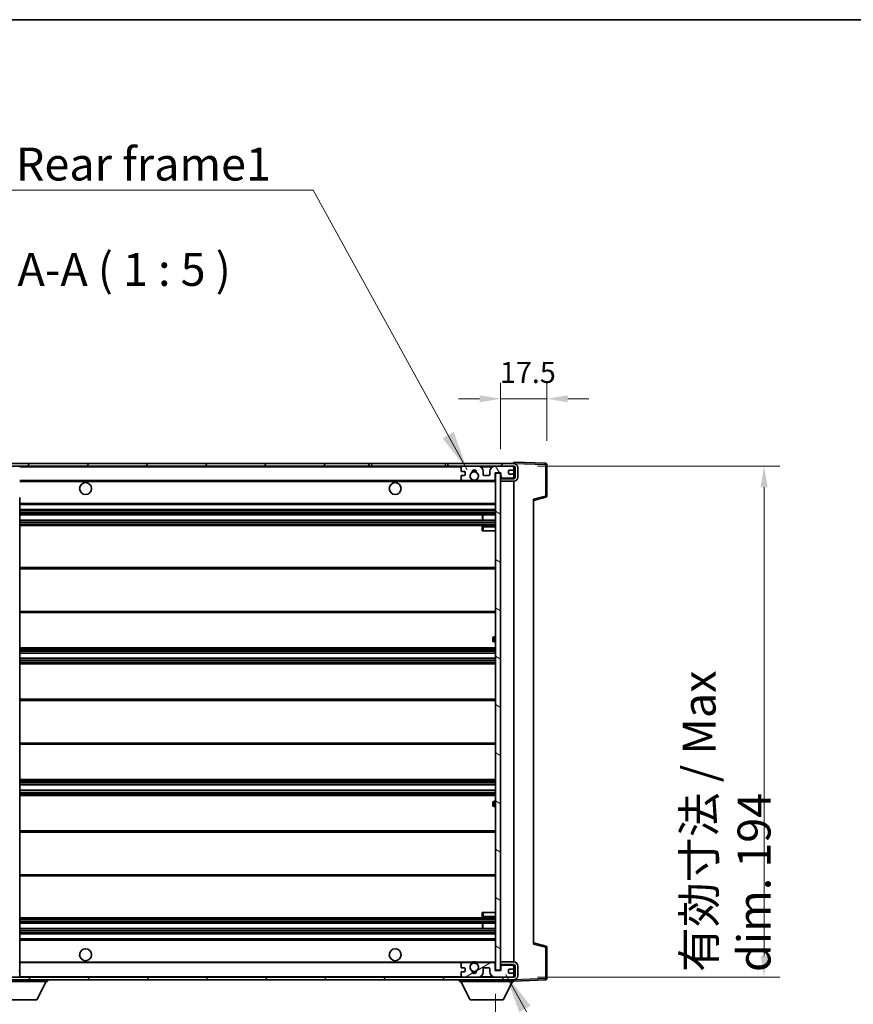
# Model space of a CAD drawing. Units: millimetres. Extents: x 87 to 10519, y 48 to 1734.
# Drawn here: x 3598 to 3915, y 1079 to 1453 of the extents above; entities that cross this region are included whole.
import ezdxf

# ---------------------------------------------------------------- set-up
doc = ezdxf.new("R2010")
doc.units = ezdxf.units.MM
doc.header["$LTSCALE"] = 6
doc.layers.get('Defpoints').update_dxf_attribs({"lineweight": 25})
for name, color, linetype, lineweight in [('Border (ISO)', 7, 'Continuous', 35), ('Dimension (ISO)', 7, 'Continuous', 18), ('Dimension (ISO) @ 1', 7, 'Continuous', 18), ('Hatch (ISO)', 1, 'Continuous', 18), ('Symbol (ISO)', 7, 'Continuous', 18), ('Visible (ISO)', 7, 'Continuous', 35), ('Visible Narrow (ISO)', 7, 'Continuous', 25)]:
    doc.layers.add(name, color=color, linetype=linetype, lineweight=lineweight)
doc.styles.add('Note Text (TK)', font='txt')
doc.dimstyles.new('Default - Method 1b (TK)', dxfattribs={"dimscale": 6, "dimtxt": 2.5, "dimasz": 2.5, "dimexe": 1, "dimexo": 1.5, "dimgap": 1, "dimtad": 1, "dimtoh": 1, "dimrnd": 1e-08, "dimdsep": 46, "dimtxsty": 'Note Text (TK)', "dimcen": 0.09, "dimdle": 5, "dimclrd": 100, "dimclre": 100, "dimclrt": 7, "dimadec": 1, "dimazin": 1, "dimtfac": 1, "dimtmove": 0, "dimatfit": 3, "dimfxl": 1, "dimtolj": 1, "dimlwd": -1, "dimlwe": -1, "dimarcsym": 0})
doc.dimstyles.new('Default - Method 1b (TK)$7', dxfattribs={"dimscale": 6, "dimtxt": 2.5, "dimasz": 2.5, "dimexe": 1, "dimexo": 1.5, "dimgap": 1, "dimtad": 1, "dimtoh": 1, "dimrnd": 1e-08, "dimdsep": 46, "dimtxsty": 'Note Text (TK)', "dimcen": 0.09, "dimdle": 5, "dimclrd": 100, "dimclre": 100, "dimclrt": 7, "dimadec": 1, "dimazin": 1, "dimtfac": 1, "dimtmove": 0, "dimatfit": 3, "dimfxl": 1, "dimtolj": 1, "dimlwd": -1, "dimlwe": -1, "dimarcsym": 0})
pattern_1 = [(45, (2370.5, 8), (-11.22532, 11.22532), [])]
pattern_2 = [(135.0002, (2370.5, 8), (-11.22528, -11.22536), [])]

# ---------------------------------------------------------------- blocks, each defined once
blk = doc.blocks.new('図面枠 tk図枠')
at = {"layer": 'Border (ISO)'}
blk.add_line((14.5, 289), (405.5, 289), dxfattribs=at)
blk = doc.blocks.new('*D285')
at = {"layer": 'Defpoints', "color": 0}
for p in [(3573.72, 1091.99), (3778.72, 1092.09), (3778.72, 1032.09)]:
    blk.add_point(p, dxfattribs=at)
at = {"layer": 'Dimension (ISO)', "color": 100}
for p, q in [((3573.72, 1082.99), (3573.72, 1026.09)), ((3778.72, 1083.09), (3778.72, 1026.09)), ((3581.72, 1032.09), (3770.72, 1032.09))]:
    blk.add_line(p, q, dxfattribs=at)
for points in [[(3581.72, 1033.42), (3581.72, 1030.76), (3573.72, 1032.09)], [(3770.72, 1033.42), (3770.72, 1030.76), (3778.72, 1032.09)]]:
    blk.add_solid(points, dxfattribs=at)
at = {"layer": 'Dimension (ISO)', "color": 7, "insert": (3581.33, 1046.33), "char_height": 8, "attachment_point": 4, "style": 'Note Text (TK)'}
blk.add_mtext('\\A1;\\fＭＳ Ｐゴシック|b0|i0;\\H12.5000;有効寸法 / Max dim. 205', dxfattribs=at)
blk = doc.blocks.new('*D284')
at = {"layer": 'Defpoints', "color": 0}
for p in [(3785.72, 1283.49), (3880.72, 1283.49), (3785.72, 1089.49)]:
    blk.add_point(p, dxfattribs=at)
at = {"layer": 'Dimension (ISO)', "color": 100}
for p, q in [((3794.72, 1283.49), (3886.72, 1283.49)), ((3880.72, 1097.49), (3880.72, 1275.49)), ((3794.72, 1089.49), (3886.72, 1089.49))]:
    blk.add_line(p, q, dxfattribs=at)
for points in [[(3879.39, 1275.49), (3882.05, 1275.49), (3880.72, 1283.49)], [(3879.39, 1097.49), (3882.05, 1097.49), (3880.72, 1089.49)]]:
    blk.add_solid(points, dxfattribs=at)
at = {"layer": 'Dimension (ISO)', "color": 7, "insert": (3866.48, 1091.43), "char_height": 8, "attachment_point": 4, "rotation": 90, "style": 'Note Text (TK)'}
blk.add_mtext('\\A1;\\fＭＳ Ｐゴシック|b0|i0;\\H12.5000;有効寸法 / Max dim. 194', dxfattribs=at)
blk = doc.blocks.new('*D283')
at = {"layer": 'Defpoints', "color": 0}
for p in [(3798.22, 1309.07), (3798.22, 1284.07), (3780.72, 1280.89)]:
    blk.add_point(p, dxfattribs=at)
at = {"layer": 'Dimension (ISO)', "color": 100}
for p, q in [((3780.72, 1289.89), (3780.72, 1315.07)), ((3798.22, 1293.07), (3798.22, 1315.07)), ((3772.72, 1309.07), (3764.72, 1309.07)), ((3780.72, 1309.07), (3798.22, 1309.07)), ((3806.22, 1309.07), (3814.22, 1309.07))]:
    blk.add_line(p, q, dxfattribs=at)
for points in [[(3772.72, 1310.4), (3772.72, 1307.74), (3780.72, 1309.07)], [(3806.22, 1310.4), (3806.22, 1307.74), (3798.22, 1309.07)]]:
    blk.add_solid(points, dxfattribs=at)
at = {"layer": 'Dimension (ISO)', "color": 7, "insert": (3780.47, 1319.07), "char_height": 8, "attachment_point": 4, "style": 'Note Text (TK)'}
blk.add_mtext('\\A1;17.5', dxfattribs=at)

msp = doc.modelspace()

# ---------------------------------------------------------------- hatches: boundary and pattern name
at = {"layer": 'Hatch (ISO)'}
h = msp.add_hatch(dxfattribs=at)
h.set_pattern_fill('ANSI31', color=256, scale=127, style=0)
h.set_pattern_definition(pattern_1)
edge = h.paths.add_edge_path()
edge.add_ellipse((3575.5204, 1278.2899), major_axis=(0, -0.3), ratio=1, start_angle=0, end_angle=90)
edge.add_line((3575.8204, 1278.2899), (3575.8204, 1280.9899))
edge.add_line((3575.8204, 1280.9899), (3577.5204, 1280.9899))
edge.add_ellipse((3577.5204, 1281.2899), major_axis=(0, -0.3), ratio=1, start_angle=0, end_angle=90)
edge.add_line((3577.8204, 1281.2899), (3577.8204, 1283.4899))
edge.add_line((3577.8204, 1283.4899), (3583.2204, 1283.4899))
edge.add_line((3583.2204, 1283.4899), (3583.2204, 1281.2899))
edge.add_ellipse((3583.5204, 1281.2899), major_axis=(-0.3, 0), ratio=1, start_angle=0, end_angle=90)
edge.add_line((3583.5204, 1280.9899), (3587.2204, 1280.9899))
edge.add_line((3587.2204, 1280.9899), (3587.2204, 1281.1899))
edge.add_line((3587.2204, 1281.1899), (3589.2204, 1281.1899))
edge.add_line((3589.2204, 1281.1899), (3589.2204, 1280.9899))
edge.add_line((3589.2204, 1280.9899), (3597.9204, 1280.9899))
edge.add_ellipse((3597.9204, 1281.2899), major_axis=(0, -0.3), ratio=1, start_angle=0, end_angle=90)
edge.add_line((3598.2204, 1281.2899), (3598.2204, 1283.1899))
edge.add_ellipse((3597.9204, 1283.1899), major_axis=(0.3, 0), ratio=1, start_angle=0, end_angle=90)
edge.add_line((3597.9204, 1283.4899), (3586.3454, 1283.4899))
edge.add_ellipse((3586.3454, 1284.1149), major_axis=(0, -0.625), ratio=1, start_angle=348.463041, end_angle=360, ccw=False)
edge.add_ellipse((3586.3454, 1284.1149), major_axis=(-0.125, -0.6124), ratio=1, start_angle=191.536959, end_angle=360, ccw=False)
edge.add_line((3586.3454, 1284.7399), (3587.7204, 1284.7399))
edge.add_ellipse((3587.7204, 1285.2399), major_axis=(0, -0.5), ratio=1, start_angle=0, end_angle=90)
edge.add_line((3588.2204, 1285.2399), (3588.2204, 1285.6899))
edge.add_ellipse((3587.9204, 1285.6899), major_axis=(0.3, 0), ratio=1, start_angle=0, end_angle=90)
edge.add_line((3587.9204, 1285.9899), (3572.2204, 1285.9899))
edge.add_ellipse((3572.2204, 1281.9899), major_axis=(0, 4), ratio=1, start_angle=0, end_angle=90)
edge.add_line((3568.2204, 1281.9899), (3568.2204, 1278.9899))
edge.add_ellipse((3569.2204, 1278.9899), major_axis=(-1, 0), ratio=1, start_angle=0, end_angle=90)
edge.add_line((3569.2204, 1277.9899), (3571.3204, 1277.9899))
edge.add_ellipse((3571.3204, 1278.2899), major_axis=(0, -0.3), ratio=1, start_angle=0, end_angle=90)
edge.add_line((3571.6204, 1278.2899), (3571.6204, 1280.9899))
edge.add_line((3571.6204, 1280.9899), (3571.7204, 1280.9899))
edge.add_line((3571.7204, 1280.9899), (3573.7204, 1280.9899))
edge.add_line((3573.7204, 1280.9899), (3573.8204, 1280.9899))
edge.add_line((3573.8204, 1280.9899), (3573.8204, 1278.2899))
edge.add_ellipse((3574.1204, 1278.2899), major_axis=(-0.3, 0), ratio=1, start_angle=0, end_angle=90)
edge.add_line((3574.1204, 1277.9899), (3575.5204, 1277.9899))
h = msp.add_hatch(dxfattribs=at)
h.set_pattern_fill('ANSI31', color=256, scale=127, style=0)
h.set_pattern_definition(pattern_1)
h.paths.add_polyline_path([(3730.7204, 1283.4899), (3730.7204, 1284.4899), (3586.2204, 1284.4899), (3586.2204, 1283.5025), (3586.2204, 1283.4899), (3586.3454, 1283.4899), (3597.9204, 1283.4899)])
edge = h.paths.add_edge_path()
edge.add_line((3785.7204, 1278.7399), (3780.7204, 1278.7399))
edge.add_line((3780.7204, 1278.7399), (3780.7204, 1277.7399))
edge.add_line((3780.7204, 1277.7399), (3785.7204, 1277.7399))
edge.add_ellipse((3785.7204, 1279.2399), major_axis=(0, -1.5), ratio=1, start_angle=0, end_angle=90)
edge.add_line((3787.2204, 1279.2399), (3787.2204, 1282.9899))
edge.add_ellipse((3785.7204, 1282.9899), major_axis=(1.5, 0), ratio=1, start_angle=0, end_angle=90)
edge.add_line((3785.7204, 1284.4899), (3760.7204, 1284.4899))
edge.add_line((3760.7204, 1284.4899), (3760.7204, 1283.4899))
edge.add_line((3760.7204, 1283.4899), (3766.2204, 1283.4899))
edge.add_line((3766.2204, 1283.4899), (3772.1204, 1283.4899))
edge.add_line((3772.1204, 1283.4899), (3778.6204, 1283.4899))
edge.add_line((3778.6204, 1283.4899), (3785.2204, 1283.4899))
edge.add_line((3785.2204, 1283.4899), (3785.7204, 1283.4899))
edge.add_ellipse((3785.7204, 1282.9899), major_axis=(0, 0.5), ratio=1, start_angle=270, end_angle=360, ccw=False)
edge.add_line((3786.2204, 1282.9899), (3786.2204, 1279.2399))
edge.add_ellipse((3785.7204, 1279.2399), major_axis=(0.5, 0), ratio=1, start_angle=270, end_angle=360, ccw=False)
h = msp.add_hatch(dxfattribs=at)
h.set_pattern_fill('ANSI31', color=256, scale=127, angle=75.000175, style=0)
h.set_pattern_definition([(120.0002, (2370.5, 8), (-13.74813, -7.93754), [])])
edge = h.paths.add_edge_path()
edge.add_ellipse((3766.2204, 1282.9899), major_axis=(0, 0.5), ratio=1, start_angle=0, end_angle=90)
edge.add_line((3765.7204, 1282.9899), (3765.7204, 1281.7899))
edge.add_ellipse((3766.0204, 1281.7899), major_axis=(-0.3, 0), ratio=1, start_angle=0, end_angle=90)
edge.add_line((3766.0204, 1281.4899), (3766.9204, 1281.4899))
edge.add_ellipse((3766.9204, 1281.1899), major_axis=(0, 0.3), ratio=1, start_angle=270, end_angle=360, ccw=False)
edge.add_line((3767.2204, 1281.1899), (3767.2204, 1280.2899))
edge.add_ellipse((3766.9204, 1280.2899), major_axis=(0.3, 0), ratio=1, start_angle=270, end_angle=360, ccw=False)
edge.add_line((3766.9204, 1279.9899), (3766.0204, 1279.9899))
edge.add_ellipse((3766.0204, 1279.6899), major_axis=(0, 0.3), ratio=1, start_angle=0, end_angle=90)
edge.add_line((3765.7204, 1279.6899), (3765.7204, 1278.4899))
edge.add_ellipse((3766.2204, 1278.4899), major_axis=(-0.5, 0), ratio=1, start_angle=0, end_angle=90)
edge.add_line((3766.2204, 1277.9899), (3769.2448, 1277.9899))
edge.add_ellipse((3769.2448, 1278.3899), major_axis=(0, -0.4), ratio=1, start_angle=0, end_angle=132.45415)
edge.add_ellipse((3770.7204, 1279.7399), major_axis=(-1.1805, -1.08), ratio=1, start_angle=261.020412, end_angle=360, ccw=False)
edge.add_ellipse((3769.6724, 1281.3247), major_axis=(0.1655, -0.2502), ratio=1, start_angle=0, end_angle=60.082872)
edge.add_ellipse((3770.7204, 1281.3899), major_axis=(-0.7486, -0.0465), ratio=1, start_angle=172.885131, end_angle=360, ccw=False)
edge.add_ellipse((3771.7684, 1281.3247), major_axis=(-0.2994, 0.0186), ratio=1, start_angle=0, end_angle=60.082872)
edge.add_ellipse((3770.7204, 1279.7399), major_axis=(0.8825, 1.3346), ratio=1, start_angle=261.020412, end_angle=360, ccw=False)
edge.add_ellipse((3772.196, 1278.3899), major_axis=(-0.2951, 0.27), ratio=1, start_angle=0, end_angle=132.45415)
edge.add_line((3772.196, 1277.9899), (3778.2204, 1277.9899))
edge.add_ellipse((3778.2204, 1278.3899), major_axis=(0, -0.4), ratio=1, start_angle=0, end_angle=90)
edge.add_line((3778.6204, 1278.3899), (3778.6204, 1280.9899))
edge.add_line((3778.6204, 1280.9899), (3780.8204, 1280.9899))
edge.add_line((3780.8204, 1280.9899), (3780.8204, 1279.3899))
edge.add_ellipse((3781.2204, 1279.3899), major_axis=(-0.4, 0), ratio=1, start_angle=0, end_angle=90)
edge.add_line((3781.2204, 1278.9899), (3785.2204, 1278.9899))
edge.add_ellipse((3785.2204, 1279.4899), major_axis=(0, -0.5), ratio=1, start_angle=0, end_angle=90)
edge.add_line((3785.7204, 1279.4899), (3785.7204, 1280.1899))
edge.add_ellipse((3785.4204, 1280.1899), major_axis=(0.3, 0), ratio=1, start_angle=0, end_angle=90)
edge.add_line((3785.4204, 1280.4899), (3784.0204, 1280.4899))
edge.add_ellipse((3784.0204, 1280.7899), major_axis=(0, -0.3), ratio=1, start_angle=270, end_angle=360, ccw=False)
edge.add_line((3783.7204, 1280.7899), (3783.7204, 1281.6899))
edge.add_ellipse((3784.0204, 1281.6899), major_axis=(-0.3, 0), ratio=1, start_angle=270, end_angle=360, ccw=False)
edge.add_line((3784.0204, 1281.9899), (3785.4204, 1281.9899))
edge.add_ellipse((3785.4204, 1282.2899), major_axis=(0, -0.3), ratio=1, start_angle=0, end_angle=90)
edge.add_line((3785.7204, 1282.2899), (3785.7204, 1282.9899))
edge.add_ellipse((3785.2204, 1282.9899), major_axis=(0.5, 0), ratio=1, start_angle=0, end_angle=90)
edge.add_line((3785.2204, 1283.4899), (3778.6204, 1283.4899))
edge.add_ellipse((3778.6204, 1281.4899), major_axis=(0, 2), ratio=1, start_angle=0, end_angle=90)
edge.add_line((3776.6204, 1281.4899), (3776.6204, 1280.2899))
edge.add_ellipse((3776.3204, 1280.2899), major_axis=(0.3, 0), ratio=1, start_angle=270, end_angle=360, ccw=False)
edge.add_line((3776.3204, 1279.9899), (3774.4204, 1279.9899))
edge.add_ellipse((3774.4204, 1280.2899), major_axis=(0, -0.3), ratio=1, start_angle=270, end_angle=360, ccw=False)
edge.add_line((3774.1204, 1280.2899), (3774.1204, 1281.4899))
edge.add_ellipse((3772.1204, 1281.4899), major_axis=(2, 0), ratio=1, start_angle=0, end_angle=90)
edge.add_line((3772.1204, 1283.4899), (3766.2204, 1283.4899))
h = msp.add_hatch(dxfattribs=at)
h.set_pattern_fill('ANSI31', color=256, scale=127, angle=105.000246, style=0)
h.set_pattern_definition([(150.0002, (2370.5, 8), (-7.93744, -13.74819), [])])
h.paths.add_polyline_path([(3780.7204, 1280.8899), (3778.7204, 1280.8899), (3778.7204, 1092.0899), (3780.7204, 1092.0899), (3780.7204, 1094.2399), (3780.7204, 1095.2399), (3780.7204, 1277.7399), (3780.7204, 1278.7399)])
h = msp.add_hatch(dxfattribs=at)
h.set_pattern_fill('ANSI31', color=256, scale=127, angle=90.00021, style=0)
h.set_pattern_definition(pattern_2)
edge = h.paths.add_edge_path()
edge.add_ellipse((3575.5204, 1094.6899), major_axis=(0.3, 0), ratio=1, start_angle=0, end_angle=90)
edge.add_line((3575.5204, 1094.9899), (3574.1204, 1094.9899))
edge.add_ellipse((3574.1204, 1094.6899), major_axis=(0, 0.3), ratio=1, start_angle=0, end_angle=90)
edge.add_line((3573.8204, 1094.6899), (3573.8204, 1091.9899))
edge.add_line((3573.8204, 1091.9899), (3573.7204, 1091.9899))
edge.add_line((3573.7204, 1091.9899), (3571.7204, 1091.9899))
edge.add_line((3571.7204, 1091.9899), (3571.6204, 1091.9899))
edge.add_line((3571.6204, 1091.9899), (3571.6204, 1094.6899))
edge.add_ellipse((3571.3204, 1094.6899), major_axis=(0.3, 0), ratio=1, start_angle=0, end_angle=90)
edge.add_line((3571.3204, 1094.9899), (3569.2204, 1094.9899))
edge.add_ellipse((3569.2204, 1093.9899), major_axis=(0, 1), ratio=1, start_angle=0, end_angle=90)
edge.add_line((3568.2204, 1093.9899), (3568.2204, 1090.9899))
edge.add_ellipse((3572.2204, 1090.9899), major_axis=(-4, 0), ratio=1, start_angle=0, end_angle=90)
edge.add_line((3572.2204, 1086.9899), (3587.9204, 1086.9899))
edge.add_ellipse((3587.9204, 1087.2899), major_axis=(0, -0.3), ratio=1, start_angle=0, end_angle=90)
edge.add_line((3588.2204, 1087.2899), (3588.2204, 1087.7399))
edge.add_ellipse((3587.7204, 1087.7399), major_axis=(0.5, 0), ratio=1, start_angle=0, end_angle=90)
edge.add_line((3587.7204, 1088.2399), (3586.3454, 1088.2399))
edge.add_ellipse((3586.3454, 1088.8649), major_axis=(0, -0.625), ratio=1, start_angle=191.536959, end_angle=360, ccw=False)
edge.add_ellipse((3586.3454, 1088.8649), major_axis=(-0.125, 0.6124), ratio=1, start_angle=348.463041, end_angle=360, ccw=False)
edge.add_line((3586.3454, 1089.4899), (3597.9204, 1089.4899))
edge.add_ellipse((3597.9204, 1089.7899), major_axis=(0, -0.3), ratio=1, start_angle=0, end_angle=90)
edge.add_line((3598.2204, 1089.7899), (3598.2204, 1091.6899))
edge.add_ellipse((3597.9204, 1091.6899), major_axis=(0.3, 0), ratio=1, start_angle=0, end_angle=90)
edge.add_line((3597.9204, 1091.9899), (3589.2204, 1091.9899))
edge.add_line((3589.2204, 1091.9899), (3589.2204, 1091.7899))
edge.add_line((3589.2204, 1091.7899), (3587.2204, 1091.7899))
edge.add_line((3587.2204, 1091.7899), (3587.2204, 1091.9899))
edge.add_line((3587.2204, 1091.9899), (3583.5204, 1091.9899))
edge.add_ellipse((3583.5204, 1091.6899), major_axis=(0, 0.3), ratio=1, start_angle=0, end_angle=90)
edge.add_line((3583.2204, 1091.6899), (3583.2204, 1089.4899))
edge.add_line((3583.2204, 1089.4899), (3577.8204, 1089.4899))
edge.add_line((3577.8204, 1089.4899), (3577.8204, 1091.6899))
edge.add_ellipse((3577.5204, 1091.6899), major_axis=(0.3, 0), ratio=1, start_angle=0, end_angle=90)
edge.add_line((3577.5204, 1091.9899), (3575.8204, 1091.9899))
edge.add_line((3575.8204, 1091.9899), (3575.8204, 1094.6899))
h = msp.add_hatch(dxfattribs=at)
h.set_pattern_fill('ANSI31', color=256, scale=127, angle=90.00021, style=0)
h.set_pattern_definition(pattern_2)
edge = h.paths.add_edge_path()
edge.add_line((3780.7204, 1094.2399), (3785.7204, 1094.2399))
edge.add_ellipse((3785.7204, 1093.7399), major_axis=(0, 0.5), ratio=1, start_angle=270, end_angle=360, ccw=False)
edge.add_line((3786.2204, 1093.7399), (3786.2204, 1089.9899))
edge.add_ellipse((3785.7204, 1089.9899), major_axis=(0.5, 0), ratio=1, start_angle=270, end_angle=360, ccw=False)
edge.add_line((3785.7204, 1089.4899), (3785.2204, 1089.4899))
edge.add_line((3785.2204, 1089.4899), (3778.6204, 1089.4899))
edge.add_line((3778.6204, 1089.4899), (3772.1204, 1089.4899))
edge.add_line((3772.1204, 1089.4899), (3766.2204, 1089.4899))
edge.add_line((3766.2204, 1089.4899), (3597.9204, 1089.4899))
edge.add_line((3597.9204, 1089.4899), (3586.3454, 1089.4899))
edge.add_line((3586.3454, 1089.4899), (3586.2204, 1089.4899))
edge.add_line((3586.2204, 1089.4899), (3586.2204, 1089.4772))
edge.add_line((3586.2204, 1089.4772), (3586.2204, 1088.4899))
edge.add_line((3586.2204, 1088.4899), (3785.7204, 1088.4899))
edge.add_ellipse((3785.7204, 1089.9899), major_axis=(0, -1.5), ratio=1, start_angle=0, end_angle=90)
edge.add_line((3787.2204, 1089.9899), (3787.2204, 1093.7399))
edge.add_ellipse((3785.7204, 1093.7399), major_axis=(1.5, 0), ratio=1, start_angle=0, end_angle=90)
edge.add_line((3785.7204, 1095.2399), (3780.7204, 1095.2399))
edge.add_line((3780.7204, 1095.2399), (3780.7204, 1094.2399))
h = msp.add_hatch(dxfattribs=at)
h.set_pattern_fill('ANSI31', color=256, scale=127, angle=-14.999978, style=0)
h.set_pattern_definition([(30, (2370.5, 8), (-7.9375, 13.74815), [])])
edge = h.paths.add_edge_path()
edge.add_ellipse((3766.2204, 1089.9899), major_axis=(-0.5, 0), ratio=1, start_angle=0, end_angle=90)
edge.add_line((3766.2204, 1089.4899), (3772.1204, 1089.4899))
edge.add_ellipse((3772.1204, 1091.4899), major_axis=(0, -2), ratio=1, start_angle=0, end_angle=90)
edge.add_line((3774.1204, 1091.4899), (3774.1204, 1092.6899))
edge.add_ellipse((3774.4204, 1092.6899), major_axis=(-0.3, 0), ratio=1, start_angle=270, end_angle=360, ccw=False)
edge.add_line((3774.4204, 1092.9899), (3776.3204, 1092.9899))
edge.add_ellipse((3776.3204, 1092.6899), major_axis=(0, 0.3), ratio=1, start_angle=270, end_angle=360, ccw=False)
edge.add_line((3776.6204, 1092.6899), (3776.6204, 1091.4899))
edge.add_ellipse((3778.6204, 1091.4899), major_axis=(-2, 0), ratio=1, start_angle=0, end_angle=90)
edge.add_line((3778.6204, 1089.4899), (3785.2204, 1089.4899))
edge.add_ellipse((3785.2204, 1089.9899), major_axis=(0, -0.5), ratio=1, start_angle=0, end_angle=90)
edge.add_line((3785.7204, 1089.9899), (3785.7204, 1090.6899))
edge.add_ellipse((3785.4204, 1090.6899), major_axis=(0.3, 0), ratio=1, start_angle=0, end_angle=90)
edge.add_line((3785.4204, 1090.9899), (3784.0204, 1090.9899))
edge.add_ellipse((3784.0204, 1091.2899), major_axis=(0, -0.3), ratio=1, start_angle=270, end_angle=360, ccw=False)
edge.add_line((3783.7204, 1091.2899), (3783.7204, 1092.1899))
edge.add_ellipse((3784.0204, 1092.1899), major_axis=(-0.3, 0), ratio=1, start_angle=270, end_angle=360, ccw=False)
edge.add_line((3784.0204, 1092.4899), (3785.4204, 1092.4899))
edge.add_ellipse((3785.4204, 1092.7899), major_axis=(0, -0.3), ratio=1, start_angle=0, end_angle=90)
edge.add_line((3785.7204, 1092.7899), (3785.7204, 1093.4899))
edge.add_ellipse((3785.2204, 1093.4899), major_axis=(0.5, 0), ratio=1, start_angle=0, end_angle=90)
edge.add_line((3785.2204, 1093.9899), (3781.2204, 1093.9899))
edge.add_ellipse((3781.2204, 1093.5899), major_axis=(0, 0.4), ratio=1, start_angle=0, end_angle=90)
edge.add_line((3780.8204, 1093.5899), (3780.8204, 1091.9899))
edge.add_line((3780.8204, 1091.9899), (3778.6204, 1091.9899))
edge.add_line((3778.6204, 1091.9899), (3778.6204, 1094.5899))
edge.add_ellipse((3778.2204, 1094.5899), major_axis=(0.4, 0), ratio=1, start_angle=0, end_angle=90)
edge.add_line((3778.2204, 1094.9899), (3772.196, 1094.9899))
edge.add_ellipse((3772.196, 1094.5899), major_axis=(0, 0.4), ratio=1, start_angle=0, end_angle=132.45415)
edge.add_ellipse((3770.7204, 1093.2399), major_axis=(1.1805, 1.08), ratio=1, start_angle=261.020412, end_angle=360, ccw=False)
edge.add_ellipse((3771.7684, 1091.655), major_axis=(-0.1655, 0.2502), ratio=1, start_angle=0, end_angle=60.082872)
edge.add_ellipse((3770.7204, 1091.5899), major_axis=(0.7486, 0.0465), ratio=1, start_angle=172.885131, end_angle=360, ccw=False)
edge.add_ellipse((3769.6724, 1091.655), major_axis=(0.2994, -0.0186), ratio=1, start_angle=0, end_angle=60.082872)
edge.add_ellipse((3770.7204, 1093.2399), major_axis=(-0.8825, -1.3346), ratio=1, start_angle=261.020412, end_angle=360, ccw=False)
edge.add_ellipse((3769.2448, 1094.5899), major_axis=(0.2951, -0.27), ratio=1, start_angle=0, end_angle=132.45415)
edge.add_line((3769.2448, 1094.9899), (3766.2204, 1094.9899))
edge.add_ellipse((3766.2204, 1094.4899), major_axis=(0, 0.5), ratio=1, start_angle=0, end_angle=90)
edge.add_line((3765.7204, 1094.4899), (3765.7204, 1093.2899))
edge.add_ellipse((3766.0204, 1093.2899), major_axis=(-0.3, 0), ratio=1, start_angle=0, end_angle=90)
edge.add_line((3766.0204, 1092.9899), (3766.9204, 1092.9899))
edge.add_ellipse((3766.9204, 1092.6899), major_axis=(0, 0.3), ratio=1, start_angle=270, end_angle=360, ccw=False)
edge.add_line((3767.2204, 1092.6899), (3767.2204, 1091.7899))
edge.add_ellipse((3766.9204, 1091.7899), major_axis=(0.3, 0), ratio=1, start_angle=270, end_angle=360, ccw=False)
edge.add_line((3766.9204, 1091.4899), (3766.0204, 1091.4899))
edge.add_ellipse((3766.0204, 1091.1899), major_axis=(0, 0.3), ratio=1, start_angle=0, end_angle=90)
edge.add_line((3765.7204, 1091.1899), (3765.7204, 1089.9899))

# ---------------------------------------------------------------- linework, layer by layer
at = {"layer": 'Visible (ISO)'}
for p, q in [((3730.7204, 1284.4899), (3586.2204, 1284.4899)), ((3586.2204, 1283.4899), (3730.7204, 1283.4899)), ((3730.7204, 1283.4899), (3730.7204, 1284.4899)), ((3730.7204, 1284.4899), (3731.7204, 1284.4899)), ((3731.7204, 1283.4899), (3730.7204, 1283.4899)), ((3731.7204, 1284.4899), (3759.7204, 1284.4899)), ((3759.7204, 1283.4899), (3731.7204, 1283.4899)), ((3759.7204, 1284.4899), (3760.7204, 1284.4899)), ((3760.7204, 1283.4899), (3759.7204, 1283.4899)), ((3785.7204, 1284.4899), (3760.7204, 1284.4899)), ((3760.7204, 1284.4899), (3760.7204, 1283.4899)), ((3760.7204, 1283.4899), (3785.7204, 1283.4899)), ((3765.7204, 1282.9899), (3765.7204, 1281.7899)), ((3772.1204, 1283.4899), (3766.2204, 1283.4899)), ((3785.2204, 1283.4899), (3778.6204, 1283.4899)), ((3785.7204, 1284.4902), (3785.7204, 1284.9899)), ((3797.7379, 1284.5702), (3785.7204, 1284.9899)), ((3785.7204, 1284.4899), (3785.7204, 1284.4902)), ((3785.7204, 1282.9899), (3785.7204, 1283.4899)), ((3785.7204, 1282.2899), (3785.7204, 1282.9899)), ((3785.7204, 1280.1899), (3785.7204, 1282.2899)), ((3786.2204, 1282.9899), (3786.2204, 1279.2399)), ((3787.2204, 1279.2399), (3787.2204, 1282.9899)), ((3798.2204, 1272.1589), (3798.2204, 1284.0705)), ((3765.7204, 1279.6899), (3765.7204, 1278.4899)), ((3766.0204, 1281.4899), (3766.9204, 1281.4899)), ((3766.9204, 1279.9899), (3766.0204, 1279.9899)), ((3767.2204, 1281.1899), (3767.2204, 1280.2899)), ((3774.1204, 1280.2899), (3774.1204, 1281.4899)), ((3776.3204, 1279.9899), (3774.4204, 1279.9899)), ((3776.6204, 1281.4899), (3776.6204, 1280.2899)), ((3778.6204, 1278.3899), (3778.6204, 1280.9899)), ((3778.6204, 1280.9899), (3780.8204, 1280.9899)), ((3780.7204, 1280.8899), (3778.7204, 1280.8899)), ((3778.7204, 1280.8899), (3778.7204, 1092.0899)), ((3780.7204, 1092.0899), (3780.7204, 1280.8899)), ((3781.2204, 1278.9899), (3780.7204, 1278.9899)), ((3785.7204, 1278.7399), (3780.7204, 1278.7399)), ((3780.7204, 1278.7399), (3780.7204, 1277.7399)), ((3780.8204, 1280.9899), (3780.8204, 1279.3899)), ((3781.2204, 1278.9899), (3785.2204, 1278.9899)), ((3783.7204, 1280.7899), (3783.7204, 1281.6899)), ((3784.0204, 1281.9899), (3785.4204, 1281.9899)), ((3785.4204, 1280.4899), (3784.0204, 1280.4899)), ((3785.7204, 1278.9899), (3785.2204, 1278.9899)), ((3785.7204, 1279.4899), (3785.7204, 1280.1899)), ((3785.7204, 1278.9899), (3785.7204, 1279.4899)), ((3785.7204, 1278.7399), (3785.7204, 1278.9899)), ((3598.2204, 1277.9899), (3766.2204, 1277.9899)), ((3766.2204, 1277.9899), (3769.2448, 1277.9899)), ((3769.2448, 1277.9899), (3769.5596, 1277.9899)), ((3771.8812, 1277.9899), (3772.196, 1277.9899)), ((3772.196, 1277.9899), (3778.2204, 1277.9899)), ((3778.2204, 1277.9899), (3778.7204, 1277.9899)), ((3780.7204, 1277.7399), (3785.7204, 1277.7399)), ((3785.7204, 1095.2399), (3785.7204, 1277.7399)), ((3598.2204, 1101.3916), (3598.2204, 1271.5882)), ((3793.2204, 1270.4899), (3797.8445, 1271.6745)), ((3598.2204, 1268.9899), (3778.7204, 1268.9899)), ((3793.2204, 1271.0015), (3793.2204, 1101.9782)), ((3598.2204, 1266.9899), (3778.7204, 1266.9899)), ((3598.2204, 1264.9899), (3778.7204, 1264.9899)), ((3773.9078, 1262.9899), (3773.9078, 1264.9899)), ((3773.9204, 1262.9899), (3773.9204, 1264.9899)), ((3598.2204, 1262.9899), (3778.7204, 1262.9899)), ((3598.2204, 1260.9899), (3778.7204, 1260.9899)), ((3773.7204, 1260.4899), (3773.7204, 1258.9899)), ((3778.7204, 1260.9899), (3774.2204, 1260.9899)), ((3774.2204, 1258.9899), (3773.7204, 1258.9899)), ((3774.2204, 1258.9899), (3778.7204, 1258.9899)), ((3598.2204, 1244.9899), (3778.7204, 1244.9899)), ((3598.2204, 1227.9899), (3778.7204, 1227.9899)), ((3778.7204, 1218.7399), (3778.2204, 1218.7399)), ((3777.7204, 1217.2399), (3777.7204, 1218.2399)), ((3778.2204, 1216.7399), (3778.7204, 1216.7399)), ((3598.2204, 1214.4899), (3778.7204, 1214.4899)), ((3598.2204, 1212.4446), (3778.7204, 1212.4446)), ((3598.2204, 1210.535), (3778.7204, 1210.535)), ((3598.2204, 1208.4899), (3778.7204, 1208.4899)), ((3598.2204, 1194.9899), (3778.7204, 1194.9899)), ((3598.2204, 1177.9899), (3778.7204, 1177.9899)), ((3598.2204, 1164.4899), (3778.7204, 1164.4899)), ((3598.2204, 1162.4447), (3778.7204, 1162.4447)), ((3598.2204, 1160.5351), (3778.7204, 1160.5351)), ((3598.2204, 1158.4899), (3778.7204, 1158.4899)), ((3777.7204, 1154.7399), (3777.7204, 1155.7399)), ((3778.7204, 1156.2399), (3778.2204, 1156.2399)), ((3778.2204, 1154.2399), (3778.7204, 1154.2399)), ((3598.2204, 1144.9899), (3778.7204, 1144.9899)), ((3598.2204, 1127.9899), (3778.7204, 1127.9899)), ((3598.2204, 1111.9899), (3778.7204, 1111.9899)), ((3773.7204, 1113.9899), (3774.2204, 1113.9899)), ((3773.7204, 1113.9899), (3773.7204, 1112.4899)), ((3774.2204, 1113.9899), (3778.7204, 1113.9899)), ((3774.2204, 1111.9899), (3778.7204, 1111.9899)), ((3598.2204, 1109.9899), (3778.7204, 1109.9899)), ((3598.2204, 1107.9899), (3778.7204, 1107.9899)), ((3773.9078, 1107.9899), (3773.9078, 1109.9899)), ((3773.9204, 1107.9899), (3773.9204, 1109.9899)), ((3598.2204, 1105.9899), (3778.7204, 1105.9899)), ((3598.2204, 1103.9899), (3778.7204, 1103.9899)), ((3598.2204, 1100.7915), (3598.2204, 1101.3916)), ((3598.2204, 1095.4899), (3598.2204, 1100.7915)), ((3797.8445, 1101.3052), (3793.2204, 1102.4899)), ((3798.2204, 1088.9092), (3798.2204, 1100.8208)), ((3598.2204, 1094.8899), (3598.2204, 1095.4899)), ((3598.2204, 1094.9899), (3766.2204, 1094.9899)), ((3598.2204, 1092.0899), (3598.2204, 1094.8899)), ((3598.2204, 1091.6899), (3598.2204, 1092.0899)), ((3598.2204, 1089.7899), (3598.2204, 1091.6899)), ((3765.7204, 1094.4899), (3765.7204, 1093.2899)), ((3766.0204, 1092.9899), (3766.9204, 1092.9899)), ((3769.2448, 1094.9899), (3766.2204, 1094.9899)), ((3767.2204, 1092.6899), (3767.2204, 1091.7899)), ((3769.2448, 1094.9899), (3769.5596, 1094.9899)), ((3771.8812, 1094.9899), (3772.196, 1094.9899)), ((3778.2204, 1094.9899), (3772.196, 1094.9899)), ((3774.1204, 1091.4899), (3774.1204, 1092.6899)), ((3774.4204, 1092.9899), (3776.3204, 1092.9899)), ((3776.6204, 1092.6899), (3776.6204, 1091.4899)), ((3778.2204, 1094.9899), (3778.7204, 1094.9899)), ((3778.6204, 1091.9899), (3778.6204, 1094.5899)), ((3780.8204, 1091.9899), (3778.6204, 1091.9899)), ((3778.7204, 1092.0899), (3780.7204, 1092.0899)), ((3785.7204, 1095.2399), (3780.7204, 1095.2399)), ((3780.7204, 1095.2399), (3780.7204, 1094.2399)), ((3780.7204, 1094.2399), (3785.7204, 1094.2399)), ((3781.2204, 1093.9899), (3780.7204, 1093.9899)), ((3780.8204, 1093.5899), (3780.8204, 1091.9899)), ((3785.2204, 1093.9899), (3781.2204, 1093.9899)), ((3783.7204, 1091.2899), (3783.7204, 1092.1899)), ((3784.0204, 1092.4899), (3785.4204, 1092.4899)), ((3785.7204, 1093.9899), (3785.2204, 1093.9899)), ((3785.7204, 1093.9899), (3785.7204, 1094.2399)), ((3785.7204, 1093.4899), (3785.7204, 1093.9899)), ((3785.7204, 1092.7899), (3785.7204, 1093.4899)), ((3785.7204, 1090.6899), (3785.7204, 1092.7899)), ((3786.2204, 1093.7399), (3786.2204, 1089.9899)), ((3787.2204, 1089.9899), (3787.2204, 1093.7399)), ((3785.7204, 1089.4899), (3586.2204, 1089.4899)), ((3586.2204, 1088.4899), (3785.7204, 1088.4899)), ((3598.2204, 1089.5899), (3598.2204, 1089.7899)), ((3608.8204, 1088.4899), (3608.8204, 1087.7899)), ((3765.1204, 1088.4899), (3765.1204, 1087.7899)), ((3765.7204, 1091.1899), (3765.7204, 1089.9899)), ((3766.9204, 1091.4899), (3766.0204, 1091.4899)), ((3766.2204, 1089.4899), (3772.1204, 1089.4899)), ((3778.6204, 1089.4899), (3785.2204, 1089.4899)), ((3785.4204, 1090.9899), (3784.0204, 1090.9899)), ((3785.7204, 1089.9899), (3785.7204, 1090.6899)), ((3785.7204, 1089.4899), (3785.7204, 1089.9899)), ((3785.7204, 1088.4899), (3785.7204, 1087.7899)), ((3785.7204, 1087.9899), (3797.7379, 1088.4095)), ((3588.2204, 1087.7899), (3608.8204, 1087.7899)), ((3604.7704, 1080.8899), (3608.3204, 1087.7899)), ((3765.1204, 1087.7899), (3785.7204, 1087.7899)), ((3769.1704, 1080.8899), (3765.6204, 1087.7899)), ((3781.6704, 1080.8899), (3785.2204, 1087.7899)), ((3592.2704, 1080.8899), (3604.7704, 1080.8899)), ((3769.1704, 1080.8899), (3781.6704, 1080.8899))]:
    msp.add_line(p, q, dxfattribs=at)
for centre, radius in [((3770.7204, 1279.7399), 1.5706), ((3623.2204, 1274.9899), 2.25), ((3740.7204, 1274.9899), 2.25), ((3623.2204, 1097.9899), 2.25), ((3740.7204, 1097.9899), 2.25), ((3770.7204, 1093.2399), 1.5706)]:
    msp.add_circle(centre, radius, dxfattribs=at)
for centre, radius, start, end in [((3766.2204, 1282.9899), 0.5, 90, 180), ((3772.1204, 1281.4899), 2, 0, 90), ((3778.6204, 1281.4899), 2, 90, 180), ((3785.2204, 1282.9899), 0.5, 0, 90), ((3785.4204, 1282.2899), 0.3, 270, 0), ((3785.7204, 1282.9899), 1.5, 0, 90), ((3785.7204, 1282.9899), 0.5, 0, 90), ((3797.7204, 1284.0705), 0.5, 0, 88), ((3766.0204, 1281.7899), 0.3, 180, 270), ((3766.0204, 1279.6899), 0.3, 90, 180), ((3766.9204, 1281.1899), 0.3, 0, 90), ((3766.9204, 1280.2899), 0.3, 270, 0), ((3770.7204, 1279.7399), 1.6, 123.474563, 222.45415), ((3769.2448, 1278.3899), 0.4, 270, 42.45415), ((3769.6724, 1281.3247), 0.3, 303.474563, 3.557435), ((3770.7204, 1281.3899), 0.75, 356.442565, 183.557435), ((3770.7204, 1279.7399), 2, 68.96053, 111.03947), ((3770.7204, 1279.7399), 2.1, 71.451, 108.549), ((3771.7684, 1281.3247), 0.3, 176.442565, 236.525437), ((3770.7204, 1279.7399), 1.6, 317.54585, 56.525437), ((3772.196, 1278.3899), 0.4, 137.54585, 270), ((3774.4204, 1280.2899), 0.3, 180, 270), ((3776.3204, 1280.2899), 0.3, 270, 0), ((3781.2204, 1279.3899), 0.4, 180, 270), ((3784.0204, 1281.6899), 0.3, 90, 180), ((3784.0204, 1280.7899), 0.3, 180, 270), ((3785.2204, 1279.4899), 0.5, 270, 0), ((3785.4204, 1280.1899), 0.3, 0, 90), ((3785.7204, 1279.2399), 1.5, 270, 0), ((3785.7204, 1279.2399), 0.5, 270, 0), ((3766.2204, 1278.4899), 0.5, 180, 270), ((3770.7204, 1279.7399), 2.1, 233.298213, 236.44269), ((3770.7204, 1279.7399), 2, 233.932491, 306.067509), ((3770.7204, 1279.7399), 2.1, 257.472095, 282.527905), ((3770.7204, 1279.7399), 2.1, 303.55731, 306.701787), ((3778.2204, 1278.3899), 0.4, 270, 0), ((3797.7204, 1272.1589), 0.5, 284.37, 0), ((3774.2204, 1260.4899), 0.5, 90, 180), ((3778.2204, 1218.2399), 0.5, 90, 180), ((3778.2204, 1217.2399), 0.5, 180, 270), ((3778.2204, 1155.7399), 0.5, 90, 180), ((3778.2204, 1154.7399), 0.5, 180, 270), ((3774.2204, 1112.4899), 0.5, 180, 270), ((3598.1204, 1100.7915), 0.1, 0, 89.063003), ((3797.7204, 1100.8208), 0.5, 0, 75.63), ((3770.7204, 1093.2399), 2.1, 77.472095, 102.527905), ((3597.9204, 1091.6899), 0.3, 0, 90), ((3598.1204, 1094.8899), 0.1, 0, 90), ((3598.1204, 1092.0899), 0.1, 270, 0), ((3766.2204, 1094.4899), 0.5, 90, 180), ((3766.0204, 1093.2899), 0.3, 180, 270), ((3766.9204, 1092.6899), 0.3, 0, 90), ((3766.9204, 1091.7899), 0.3, 270, 0), ((3770.7204, 1093.2399), 1.6, 137.54585, 236.525437), ((3769.2448, 1094.5899), 0.4, 317.54585, 90), ((3770.7204, 1093.2399), 2.1, 123.55731, 126.701787), ((3770.7204, 1093.2399), 2, 53.932491, 126.067509), ((3769.6724, 1091.655), 0.3, 356.442565, 56.525437), ((3770.7204, 1091.5899), 0.75, 176.442565, 3.557435), ((3771.7684, 1091.655), 0.3, 123.474563, 183.557435), ((3770.7204, 1093.2399), 1.6, 303.474563, 42.45415), ((3772.196, 1094.5899), 0.4, 90, 222.45415), ((3770.7204, 1093.2399), 2.1, 53.298213, 56.44269), ((3774.4204, 1092.6899), 0.3, 90, 180), ((3776.3204, 1092.6899), 0.3, 0, 90), ((3778.2204, 1094.5899), 0.4, 0, 90), ((3781.2204, 1093.5899), 0.4, 90, 180), ((3784.0204, 1092.1899), 0.3, 90, 180), ((3785.2204, 1093.4899), 0.5, 0, 90), ((3785.4204, 1092.7899), 0.3, 270, 0), ((3785.7204, 1093.7399), 1.5, 0, 90), ((3785.7204, 1093.7399), 0.5, 0, 90), ((3597.9204, 1089.7899), 0.3, 270, 0), ((3598.1204, 1089.5899), 0.1, 270, 0), ((3766.0204, 1091.1899), 0.3, 90, 180), ((3766.2204, 1089.9899), 0.5, 180, 270), ((3770.7204, 1093.2399), 2, 248.96053, 291.03947), ((3770.7204, 1093.2399), 2.1, 251.451, 288.549), ((3772.1204, 1091.4899), 2, 270, 0), ((3778.6204, 1091.4899), 2, 180, 270), ((3784.0204, 1091.2899), 0.3, 180, 270), ((3785.2204, 1089.9899), 0.5, 270, 0), ((3785.4204, 1090.6899), 0.3, 0, 90), ((3785.7204, 1089.9899), 0.5, 270, 0), ((3785.7204, 1089.9899), 1.5, 270, 0), ((3797.7204, 1088.9092), 0.5, 272, 0)]:
    msp.add_arc(centre, radius, start, end, dxfattribs=at)
for points, knots in [([(3770.2649, 1277.6899), (3770.1559, 1277.7141), (3770.0504, 1277.747), (3769.8777, 1277.8146), (3769.7884, 1277.8565), (3769.6903, 1277.9095), (3769.6562, 1277.9293), (3769.6116, 1277.9563), (3769.5928, 1277.9682), (3769.5668, 1277.985), (3769.5596, 1277.9899), (3769.5596, 1277.9899)], [0.1716905209, 0.1716905209, 0.1716905209, 0.1716905209, 0.2025498125, 0.2025498125, 0.2277259033, 0.2277259033, 0.2390757418, 0.2390757418, 0.2480685903, 0.2480685903, 0.2570614387, 0.2570614387, 0.2570614387, 0.2570614387]), ([(3771.8812, 1277.9899), (3771.8812, 1277.9899), (3771.874, 1277.985), (3771.848, 1277.9682), (3771.8292, 1277.9563), (3771.7847, 1277.9293), (3771.7505, 1277.9095), (3771.6525, 1277.8565), (3771.5632, 1277.8146), (3771.3905, 1277.747), (3771.2849, 1277.7141), (3771.1759, 1277.6899)], [0, 0, 0, 0, 0.0089928485, 0.0089928485, 0.0179856969, 0.0179856969, 0.0293355354, 0.0293355354, 0.0545116262, 0.0545116262, 0.0853709179, 0.0853709179, 0.0853709179, 0.0853709179]), ([(3769.5596, 1094.9899), (3769.5596, 1094.9899), (3769.5668, 1094.9947), (3769.5928, 1095.0115), (3769.6116, 1095.0234), (3769.6562, 1095.0504), (3769.6903, 1095.0702), (3769.7884, 1095.1233), (3769.8777, 1095.1651), (3770.0504, 1095.2327), (3770.1559, 1095.2656), (3770.2649, 1095.2899)], [0, 0, 0, 0, 0.0089928485, 0.0089928485, 0.0179856969, 0.0179856969, 0.0293355354, 0.0293355354, 0.0545116262, 0.0545116262, 0.0853709179, 0.0853709179, 0.0853709179, 0.0853709179]), ([(3771.1759, 1095.2899), (3771.2849, 1095.2656), (3771.3905, 1095.2327), (3771.5632, 1095.1651), (3771.6525, 1095.1233), (3771.7505, 1095.0702), (3771.7847, 1095.0504), (3771.8292, 1095.0234), (3771.848, 1095.0115), (3771.874, 1094.9947), (3771.8812, 1094.9899), (3771.8812, 1094.9899)], [0.1716905209, 0.1716905209, 0.1716905209, 0.1716905209, 0.2025498125, 0.2025498125, 0.2277259033, 0.2277259033, 0.2390757418, 0.2390757418, 0.2480685903, 0.2480685903, 0.2570614387, 0.2570614387, 0.2570614387, 0.2570614387])]:
    msp.add_open_spline(points, degree=3, knots=knots, dxfattribs=at)
at = {"layer": 'Visible Narrow (ISO)'}
for p, q in [((3598.2204, 1283.1899), (3765.7622, 1283.1899)), ((3731.7204, 1284.4899), (3731.7204, 1283.4899)), ((3759.7204, 1284.4899), (3759.7204, 1283.4899)), ((3773.174, 1283.1899), (3777.5668, 1283.1899)), ((3785.6787, 1283.1899), (3785.7204, 1283.1899)), ((3785.7204, 1284.4902), (3785.73, 1284.4898)), ((3785.8155, 1284.4868), (3797.7379, 1284.0705)), ((3797.7379, 1284.0705), (3797.7379, 1272.1589)), ((3797.7379, 1284.0705), (3798.2204, 1284.0705)), ((3598.2204, 1277.6899), (3770.2649, 1277.6899)), ((3771.1759, 1277.6899), (3778.7204, 1277.6899)), ((3797.7379, 1272.1589), (3793.2204, 1271.0015)), ((3798.2204, 1272.1589), (3797.7379, 1272.1589)), ((3598.2204, 1269.4899), (3778.7204, 1269.4899)), ((3598.2204, 1266.4899), (3778.7204, 1266.4899)), ((3598.2204, 1265.8951), (3778.7204, 1265.8951)), ((3598.2204, 1265.6353), (3778.7204, 1265.6353)), ((3598.2204, 1265.0301), (3778.7204, 1265.0301)), ((3598.2204, 1262.9497), (3778.7204, 1262.9497)), ((3598.2204, 1262.3444), (3778.7204, 1262.3444)), ((3598.2204, 1262.0846), (3778.7204, 1262.0846)), ((3598.2204, 1261.4899), (3778.7204, 1261.4899)), ((3773.7204, 1260.4899), (3774.2204, 1260.4899)), ((3774.2204, 1260.9899), (3774.2204, 1260.4899)), ((3774.2204, 1258.9899), (3774.2204, 1260.4899)), ((3774.2204, 1260.4899), (3778.7204, 1260.4899)), ((3598.2204, 1244.4899), (3778.7204, 1244.4899)), ((3598.2204, 1228.4899), (3778.7204, 1228.4899)), ((3778.2204, 1218.7399), (3778.2204, 1216.7399)), ((3598.2204, 1213.9899), (3778.7204, 1213.9899)), ((3598.2204, 1213.4797), (3778.7204, 1213.4797)), ((3598.2204, 1213.2199), (3778.7204, 1213.2199)), ((3598.2204, 1212.4848), (3778.7204, 1212.4848)), ((3598.2204, 1210.4966), (3778.7204, 1210.4966)), ((3598.2204, 1209.7816), (3778.7204, 1209.7816)), ((3598.2204, 1209.52), (3778.7204, 1209.52)), ((3598.2204, 1208.9899), (3778.7204, 1208.9899)), ((3598.2204, 1194.4899), (3778.7204, 1194.4899)), ((3598.2204, 1178.4899), (3778.7204, 1178.4899)), ((3598.2204, 1163.9899), (3778.7204, 1163.9899)), ((3598.2204, 1163.4597), (3778.7204, 1163.4597)), ((3598.2204, 1163.1981), (3778.7204, 1163.1981)), ((3598.2204, 1162.4831), (3778.7204, 1162.4831)), ((3598.2204, 1160.4949), (3778.7204, 1160.4949)), ((3598.2204, 1159.7598), (3778.7204, 1159.7598)), ((3598.2204, 1159.5), (3778.7204, 1159.5)), ((3598.2204, 1158.9899), (3778.7204, 1158.9899)), ((3778.2204, 1156.2399), (3778.2204, 1154.2399)), ((3598.2204, 1144.4899), (3778.7204, 1144.4899)), ((3598.2204, 1128.4899), (3778.7204, 1128.4899)), ((3598.2204, 1111.4899), (3778.7204, 1111.4899)), ((3598.2204, 1110.8951), (3778.7204, 1110.8951)), ((3598.2204, 1110.6353), (3778.7204, 1110.6353)), ((3774.2204, 1112.4899), (3773.7204, 1112.4899)), ((3774.2204, 1112.4899), (3774.2204, 1113.9899)), ((3774.2204, 1112.4899), (3774.2204, 1111.9899)), ((3778.7204, 1112.4899), (3774.2204, 1112.4899)), ((3598.2204, 1110.0301), (3778.7204, 1110.0301)), ((3598.2204, 1107.9497), (3778.7204, 1107.9497)), ((3598.2204, 1107.3444), (3778.7204, 1107.3444)), ((3598.2204, 1107.0846), (3778.7204, 1107.0846)), ((3598.2204, 1106.4899), (3778.7204, 1106.4899)), ((3598.2204, 1103.4899), (3778.7204, 1103.4899)), ((3598.2204, 1101.3916), (3598.1204, 1101.3916)), ((3598.1204, 1100.7915), (3598.2204, 1100.7915)), ((3793.2204, 1101.9782), (3797.7379, 1100.8208)), ((3797.7379, 1100.8208), (3798.2204, 1100.8208)), ((3797.7379, 1100.8208), (3797.7379, 1088.9092)), ((3598.2204, 1095.4899), (3598.1204, 1095.4899)), ((3598.2204, 1094.8899), (3598.1204, 1094.8899)), ((3598.1204, 1092.0899), (3598.2204, 1092.0899)), ((3598.2204, 1095.2899), (3770.2649, 1095.2899)), ((3771.1759, 1095.2899), (3778.7204, 1095.2899)), ((3598.2204, 1089.7899), (3765.7622, 1089.7899)), ((3773.174, 1089.7899), (3777.5668, 1089.7899)), ((3785.6787, 1089.7899), (3785.7204, 1089.7899)), ((3785.73, 1088.4899), (3785.7204, 1088.4896)), ((3797.7379, 1088.9092), (3785.8155, 1088.4929)), ((3798.2204, 1088.9092), (3797.7379, 1088.9092))]:
    msp.add_line(p, q, dxfattribs=at)
for centre, major_axis, ratio, start_param, end_param in [((3797.7204, 1284.0705), (0.0174, 0.4997), 0.03487826, 4.71360696, 6.28318531), ((3797.7204, 1272.1589), (0.1241, -0.4844), 0.03380887, 0, 1.56213477), ((3797.7204, 1100.8208), (0.1241, 0.4844), 0.03380887, 4.72105054, 6.28318531), ((3797.7204, 1088.9092), (0.0174, -0.4997), 0.03487826, 0, 1.56957835)]:
    msp.add_ellipse(centre, major_axis=major_axis, ratio=ratio, start_param=start_param, end_param=end_param, dxfattribs=at)

# ---------------------------------------------------------------- block references
at = {"xscale": 5, "yscale": 5, "zscale": 5}
msp.add_blockref('図面枠 tk図枠', (2370.5, 8), dxfattribs=at)

# ---------------------------------------------------------------- texts
at = {"layer": 'Symbol (ISO)', "color": 7, "insert": (3470.6604, 1404.4438), "char_height": 12.5, "width": 223.903513, "attachment_point": 1, "line_spacing_factor": 1.5, "style": 'Note Text (TK)'}
msp.add_mtext('{\\fＭＳ Ｐゴシック|b0|i0;リアフレーム1 / Rear frame1}', dxfattribs=at)
at = {"layer": 'Symbol (ISO)', "color": 7, "insert": (3597.3869, 1348.0267), "char_height": 12.5, "attachment_point": 7, "style": 'Note Text (TK)'}
msp.add_mtext('A-A ( 1 : 5 )', dxfattribs=at)

# ---------------------------------------------------------------- dimensions: what is measured, and where the dimension line sits
at = {"layer": 'Dimension (ISO) @ 1', "color": 100}
dim = msp.add_linear_dim(base=(3798.2204, 1309.0705), p1=(3780.7204, 1280.8899), p2=(3798.2204, 1284.0705), dimstyle='Default - Method 1b (TK)', override={"dimscale": 1, "dimtxt": 8, "dimasz": 8, "dimexe": 6, "dimexo": 9, "dimgap": 6, "dimtoh": 0, "dimdec": 2, "dimcen": 0.54, "dimtol": 0, "dimlim": 0, "dimtp": 0, "dimtm": 0, "dimtdec": 2, "dimtix": 0, "dimtofl": 1, "dimtmove": 0, "dimatfit": 1}, dxfattribs=at)
dim.commit()
dim.dimension.update_dxf_attribs({"geometry": '*D283', "text_midpoint": (3789.4704, 1309.0705), "dimtype": 128})
dim = msp.add_linear_dim(base=(3880.7204, 1283.4899), p1=(3785.7204, 1089.4899), p2=(3785.7204, 1283.4899), angle=90, text='\\fＭＳ Ｐゴシック|b0|i0;\\H12.5000;有効寸法 / Max dim. <>', dimstyle='Default - Method 1b (TK)', override={"dimscale": 1, "dimtxt": 8, "dimasz": 8, "dimexe": 6, "dimexo": 9, "dimgap": 6, "dimtoh": 0, "dimdec": 2, "dimcen": 0.54, "dimtol": 0, "dimlim": 0, "dimtp": 0, "dimtm": 0, "dimtdec": 2, "dimtix": 0, "dimtofl": 0, "dimtmove": 0, "dimatfit": 1}, dxfattribs=at)
dim.commit()
dim.dimension.update_dxf_attribs({"geometry": '*D284', "text_midpoint": (3880.7204, 1186.4899), "dimtype": 128})
dim = msp.add_linear_dim(base=(3778.7204, 1032.0899), p1=(3573.7204, 1091.9899), p2=(3778.7204, 1092.0899), text='\\fＭＳ Ｐゴシック|b0|i0;\\H12.5000;有効寸法 / Max dim. <>', dimstyle='Default - Method 1b (TK)', override={"dimscale": 1, "dimtxt": 8, "dimasz": 8, "dimexe": 6, "dimexo": 9, "dimgap": 6, "dimtoh": 0, "dimdec": 2, "dimcen": 0.54, "dimtol": 0, "dimlim": 0, "dimtp": 0, "dimtm": 0, "dimtdec": 2, "dimtix": 0, "dimtofl": 0, "dimtmove": 0, "dimatfit": 1}, dxfattribs=at)
dim.commit()
dim.dimension.update_dxf_attribs({"geometry": '*D285', "text_midpoint": (3676.2204, 1032.0899), "dimtype": 128})

# ---------------------------------------------------------------- leaders
at = {"layer": 'Symbol (ISO)', "color": 100, "annotation_type": 0, "has_hookline": 1}
for points, hookline_direction, text_width in [([(3768.0526, 1282.1416), (3709.5639, 1388.2257), (3694.5639, 1388.2257)], 1, 212.0739), ([(3782.6446, 1090.5219), (3846.5091, 976.0238), (3861.5091, 976.0238)], 0, 214.5597)]:
    msp.add_leader(points, dimstyle='Default - Method 1b (TK)$7', override={"dimgap": 0, "dimtad": 1}, dxfattribs=dict(at, hookline_direction=hookline_direction, text_width=text_width))

doc.saveas('drawing.dxf')
